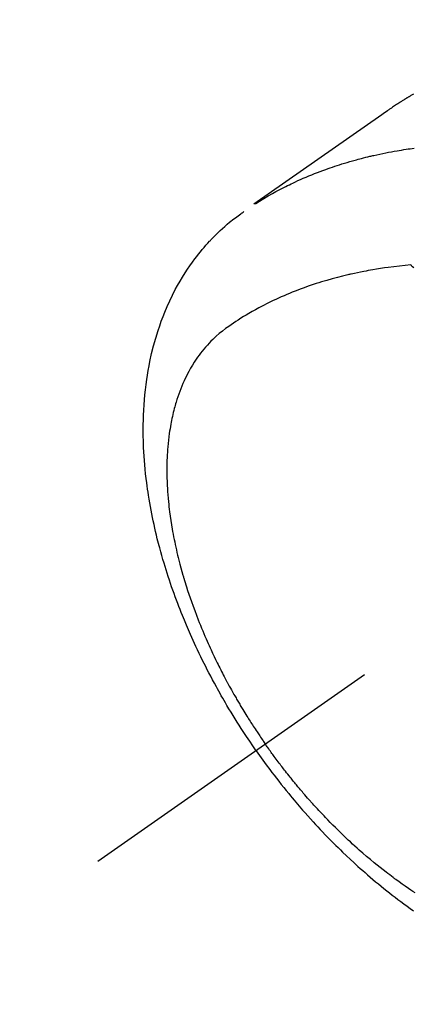
# Model space of a CAD drawing. Extents: x 56059 to 82181, y -10810 to -2410.
# Drawn here: x 73074 to 73094, y -4258 to -4208 of the extents above; entities that cross this region are included whole.
import ezdxf

# ---------------------------------------------------------------- set-up
doc = ezdxf.new("R2010")
doc.units = 0
doc.header["$LTSCALE"] = 50
doc.header["$MEASUREMENT"] = 0
doc.linetypes.add('CENTER2', pattern=[1.125, 0.75, -0.125, 0.125, -0.125])
doc.linetypes.add('HIDDEN', pattern=[0.375, 0.25, -0.125])
doc.layers.get('0').update_dxf_attribs({"linetype": 'CONTINUOUS'})
for name, color, linetype in [('150-機器', 8, 'CONTINUOUS'), ('160-文字', 254, 'CONTINUOUS'), ('166-寸法B', 11, 'CONTINUOUS')]:
    doc.layers.add(name, color=color, linetype=linetype)
doc.styles.add('KH001', font='txt')
doc.dimstyles.new('KH1xx030', dxfattribs={"dimscale": 30, "dimtxt": 2, "dimasz": 0.6, "dimexe": 0.3, "dimexo": 1.2, "dimgap": 0.5, "dimtad": 3, "dimdec": 1, "dimdsep": 46, "dimlunit": 6, "dimtxsty": 'KH001', "dimblk": 'DOT', "dimcen": 1, "dimdle": 1, "dimclrd": 256, "dimclre": 256, "dimclrt": 256, "dimadec": 0, "dimazin": 0, "dimtfac": 1, "dimtdec": 1, "dimtix": 1, "dimtmove": 2, "dimatfit": 3, "dimldrblk": 'CLOSEDBLANK', "dimfxl": 1, "dimtolj": 1, "dimtzin": 0, "dimlwd": -1, "dimlwe": -1, "dimarcsym": 0})

# ---------------------------------------------------------------- blocks, each defined once
blk = doc.blocks.new('_Dot')
at = {"color": 0, "linetype": 'ByBlock', "lineweight": -2}
blk.add_line((-0.5, 0), (-1, 0), dxfattribs=at)
at = {"color": 0, "linetype": 'ByBlock', "const_width": 0.5}
blk.add_lwpolyline([(-0.25, 0, 1), (0.25, 0, 1)], format="xyb", close=True, dxfattribs=at)
blk = doc.blocks.new('*D81')
at = {"layer": '166-寸法B', "transparency": 16777216}
for p, q in [((73036.737, -4010.058), (73031.457, -4010.058)), ((73040.457, -4028.058), (73040.457, -4267.058)), ((73153.589, -4285.058), (73031.457, -4285.058))]:
    blk.add_line(p, q, dxfattribs=at)
at = {"layer": '166-寸法B', "transparency": 16777216, "xscale": 18, "yscale": 18, "zscale": 18}
for p, rotation in [((73040.457, -4010.058), 90), ((73040.457, -4285.058), 270)]:
    blk.add_blockref('_Dot', p, dxfattribs=dict(at, rotation=rotation))
at = {"layer": '166-寸法B', "transparency": 16777216, "insert": (72995.457, -4210.956), "char_height": 60, "attachment_point": 5, "rotation": 90, "style": 'KH001'}
blk.add_mtext('\\A1;275', dxfattribs=at)
blk = doc.blocks.new('_ClosedBlank')
at = {"color": 0, "linetype": 'ByBlock', "lineweight": -2}
for p, q in [((-1, 0.1667), (0, 0)), ((-1, 0.1667), (-1, -0.1667)), ((0, 0), (-1, -0.1667))]:
    blk.add_line(p, q, dxfattribs=at)

msp = doc.modelspace()

# ---------------------------------------------------------------- linework, layer by layer
at = {"layer": '150-機器', "color": 13, "linetype": 'CENTER2'}
msp.add_line((73321.983, -4079.866), (73077.965, -4250.729), dxfattribs=at)
at = {"layer": '150-機器', "color": 13, "linetype": 'HIDDEN'}
for points in [[(73094.112, -4211.504), (73094.078, -4211.523), (73094.044, -4211.543), (73094.01, -4211.562), (73093.977, -4211.582), (73093.954, -4211.595), (73093.932, -4211.608), (73093.909, -4211.622), (73093.887, -4211.635), (73093.865, -4211.648), (73093.842, -4211.661), (73093.82, -4211.675), (73093.797, -4211.688), (73093.775, -4211.701), (73093.752, -4211.715), (73093.73, -4211.729), (73093.708, -4211.742), (73093.697, -4211.749), (73093.686, -4211.756), (73093.675, -4211.763), (73093.663, -4211.77), (73093.63, -4211.79), (73093.597, -4211.811), (73093.564, -4211.831), (73093.531, -4211.852), (73093.509, -4211.866), (73093.488, -4211.88), (73093.466, -4211.894), (73093.444, -4211.908), (73093.422, -4211.921), (73093.4, -4211.935), (73093.378, -4211.949), (73093.356, -4211.963), (73093.301, -4211.998), (73093.246, -4212.034), (73093.192, -4212.07), (73093.138, -4212.106), (73093.084, -4212.142), (73093.03, -4212.179), (73092.977, -4212.216), (73092.923, -4212.253), (73092.887, -4212.278), (73092.851, -4212.303), (73092.815, -4212.328), (73092.779, -4212.353), (73092.706, -4212.403), (73092.633, -4212.454), (73092.56, -4212.506), (73092.487, -4212.557), (73090.854, -4213.703), (73089.219, -4214.848), (73087.584, -4215.992), (73085.949, -4217.135)], [(73086.021, -4217.104), (73086.237, -4216.971), (73086.454, -4216.84), (73086.673, -4216.711), (73086.893, -4216.585), (73087.064, -4216.49), (73087.237, -4216.398), (73087.411, -4216.308), (73087.585, -4216.219), (73087.672, -4216.176), (73087.759, -4216.134), (73087.846, -4216.091), (73087.933, -4216.05), (73088.066, -4215.988), (73088.199, -4215.927), (73088.332, -4215.867), (73088.466, -4215.808), (73088.612, -4215.745), (73088.758, -4215.684), (73088.904, -4215.624), (73089.051, -4215.565), (73089.193, -4215.51), (73089.336, -4215.455), (73089.479, -4215.402), (73089.623, -4215.35), (73089.737, -4215.31), (73089.851, -4215.27), (73089.965, -4215.231), (73090.079, -4215.192), (73090.202, -4215.152), (73090.326, -4215.112), (73090.449, -4215.074), (73090.573, -4215.036), (73090.708, -4214.995), (73090.844, -4214.955), (73090.981, -4214.916), (73091.117, -4214.878), (73091.201, -4214.855), (73091.284, -4214.833), (73091.368, -4214.811), (73091.452, -4214.789), (73091.558, -4214.762), (73091.665, -4214.735), (73091.771, -4214.709), (73091.878, -4214.683), (73091.93, -4214.671), (73091.982, -4214.659), (73092.034, -4214.647), (73092.085, -4214.635), (73092.235, -4214.602), (73092.386, -4214.569), (73092.536, -4214.538), (73092.687, -4214.508), (73092.831, -4214.479), (73092.976, -4214.452), (73093.121, -4214.425), (73093.266, -4214.4), (73093.382, -4214.38), (73093.498, -4214.361), (73093.614, -4214.343), (73093.73, -4214.325), (73093.835, -4214.309), (73093.94, -4214.294), (73094.046, -4214.278), (73094.151, -4214.264)], [(73086.061, -4245.06), (73085.895, -4244.817), (73085.729, -4244.574), (73085.564, -4244.33), (73085.402, -4244.085), (73085.297, -4243.924), (73085.194, -4243.763), (73085.091, -4243.601), (73084.989, -4243.438), (73084.882, -4243.265), (73084.776, -4243.092), (73084.671, -4242.918), (73084.567, -4242.744), (73084.495, -4242.62), (73084.422, -4242.497), (73084.351, -4242.373), (73084.279, -4242.249), (73084.215, -4242.135), (73084.151, -4242.021), (73084.087, -4241.906), (73084.024, -4241.791), (73083.927, -4241.614), (73083.831, -4241.437), (73083.736, -4241.259), (73083.643, -4241.08), (73083.561, -4240.923), (73083.48, -4240.765), (73083.4, -4240.607), (73083.321, -4240.449), (73083.232, -4240.269), (73083.145, -4240.089), (73083.059, -4239.908), (73082.974, -4239.727), (73082.905, -4239.578), (73082.837, -4239.429), (73082.77, -4239.28), (73082.703, -4239.13), (73082.596, -4238.885), (73082.491, -4238.639), (73082.387, -4238.393), (73082.286, -4238.145), (73082.226, -4237.995), (73082.166, -4237.845), (73082.108, -4237.694), (73082.05, -4237.543), (73081.985, -4237.372), (73081.922, -4237.2), (73081.859, -4237.027), (73081.798, -4236.854), (73081.737, -4236.682), (73081.678, -4236.51), (73081.62, -4236.338), (73081.563, -4236.165), (73081.508, -4235.993), (73081.453, -4235.821), (73081.4, -4235.649), (73081.347, -4235.476), (73081.29, -4235.283), (73081.235, -4235.089), (73081.18, -4234.895), (73081.127, -4234.701), (73081.096, -4234.583), (73081.065, -4234.465), (73081.035, -4234.346), (73081.005, -4234.228), (73080.961, -4234.046), (73080.918, -4233.864), (73080.876, -4233.681), (73080.835, -4233.499), (73080.795, -4233.317), (73080.757, -4233.136), (73080.721, -4232.955), (73080.685, -4232.773), (73080.65, -4232.582), (73080.616, -4232.39), (73080.584, -4232.199), (73080.553, -4232.007), (73080.529, -4231.848), (73080.506, -4231.689), (73080.484, -4231.53), (73080.463, -4231.371), (73080.434, -4231.141), (73080.408, -4230.91), (73080.384, -4230.678), (73080.362, -4230.447), (73080.344, -4230.228), (73080.329, -4230.01), (73080.316, -4229.791), (73080.305, -4229.572), (73080.299, -4229.438), (73080.294, -4229.303), (73080.29, -4229.169), (73080.287, -4229.035), (73080.284, -4228.82), (73080.284, -4228.605), (73080.286, -4228.39), (73080.29, -4228.176), (73080.299, -4227.913), (73080.311, -4227.65), (73080.327, -4227.388), (73080.346, -4227.126), (73080.369, -4226.868), (73080.397, -4226.61), (73080.428, -4226.353), (73080.463, -4226.096), (73080.499, -4225.862), (73080.538, -4225.628), (73080.581, -4225.396), (73080.627, -4225.164), (73080.715, -4224.764), (73080.814, -4224.368), (73080.924, -4223.974), (73081.045, -4223.583), (73081.125, -4223.345), (73081.209, -4223.109), (73081.297, -4222.875), (73081.39, -4222.642), (73081.514, -4222.351), (73081.644, -4222.063), (73081.781, -4221.779), (73081.926, -4221.498), (73082.045, -4221.28), (73082.168, -4221.064), (73082.295, -4220.852), (73082.427, -4220.641), (73082.547, -4220.458), (73082.67, -4220.278), (73082.796, -4220.099), (73082.926, -4219.923), (73083.018, -4219.802), (73083.112, -4219.683), (73083.207, -4219.565), (73083.304, -4219.448), (73083.397, -4219.339), (73083.491, -4219.232), (73083.586, -4219.126), (73083.682, -4219.021), (73083.702, -4219), (73083.721, -4218.98), (73083.74, -4218.959), (73083.76, -4218.939), (73083.872, -4218.822), (73083.986, -4218.707), (73084.101, -4218.594), (73084.217, -4218.482), (73084.335, -4218.372), (73084.455, -4218.264), (73084.576, -4218.158), (73084.699, -4218.055), (73084.773, -4217.994), (73084.847, -4217.935), (73084.922, -4217.877), (73084.997, -4217.819), (73085.065, -4217.768), (73085.134, -4217.718), (73085.203, -4217.668), (73085.273, -4217.619), (73085.312, -4217.592), (73085.351, -4217.565), (73085.39, -4217.538), (73085.43, -4217.512)], [(73093.971, -4220.233), (73093.682, -4220.263), (73093.394, -4220.294), (73093.105, -4220.327), (73092.818, -4220.363), (73092.619, -4220.391), (73092.42, -4220.421), (73092.222, -4220.453), (73092.023, -4220.486), (73091.909, -4220.506), (73091.795, -4220.527), (73091.681, -4220.548), (73091.567, -4220.57), (73091.406, -4220.601), (73091.245, -4220.634), (73091.085, -4220.668), (73090.925, -4220.703), (73090.882, -4220.713), (73090.839, -4220.722), (73090.796, -4220.732), (73090.753, -4220.742), (73090.483, -4220.808), (73090.214, -4220.876), (73089.946, -4220.947), (73089.679, -4221.022), (73089.542, -4221.062), (73089.406, -4221.103), (73089.27, -4221.145), (73089.135, -4221.188), (73089.03, -4221.222), (73088.926, -4221.257), (73088.823, -4221.292), (73088.719, -4221.328), (73088.515, -4221.4), (73088.312, -4221.474), (73088.109, -4221.551), (73087.908, -4221.63), (73087.767, -4221.688), (73087.626, -4221.747), (73087.485, -4221.807), (73087.345, -4221.868), (73087.207, -4221.93), (73087.07, -4221.993), (73086.933, -4222.057), (73086.797, -4222.123), (73086.689, -4222.175), (73086.582, -4222.229), (73086.475, -4222.283), (73086.368, -4222.338), (73086.198, -4222.429), (73086.028, -4222.521), (73085.86, -4222.615), (73085.693, -4222.711), (73085.554, -4222.794), (73085.416, -4222.877), (73085.278, -4222.963), (73085.142, -4223.049), (73085.019, -4223.128), (73084.897, -4223.208), (73084.776, -4223.29), (73084.656, -4223.373), (73084.492, -4223.491), (73084.331, -4223.614), (73084.174, -4223.742), (73084.021, -4223.874), (73083.927, -4223.959), (73083.836, -4224.046), (73083.747, -4224.136), (73083.659, -4224.227), (73083.566, -4224.327), (73083.476, -4224.43), (73083.387, -4224.534), (73083.301, -4224.641), (73083.221, -4224.743), (73083.143, -4224.847), (73083.067, -4224.952), (73082.993, -4225.058), (73082.894, -4225.208), (73082.799, -4225.361), (73082.708, -4225.516), (73082.62, -4225.673), (73082.556, -4225.793), (73082.494, -4225.914), (73082.435, -4226.036), (73082.377, -4226.159), (73082.317, -4226.296), (73082.258, -4226.433), (73082.202, -4226.572), (73082.149, -4226.711), (73082.1, -4226.846), (73082.053, -4226.981), (73082.009, -4227.118), (73081.966, -4227.255), (73081.942, -4227.335), (73081.919, -4227.415), (73081.896, -4227.495), (73081.874, -4227.576), (73081.847, -4227.678), (73081.822, -4227.781), (73081.797, -4227.885), (73081.773, -4227.988), (73081.753, -4228.083), (73081.733, -4228.179), (73081.714, -4228.274), (73081.696, -4228.37), (73081.675, -4228.49), (73081.655, -4228.609), (73081.636, -4228.729), (73081.618, -4228.85), (73081.595, -4229.018), (73081.575, -4229.186), (73081.557, -4229.355), (73081.541, -4229.524), (73081.53, -4229.663), (73081.52, -4229.803), (73081.512, -4229.942), (73081.505, -4230.082), (73081.499, -4230.236), (73081.495, -4230.391), (73081.493, -4230.545), (73081.492, -4230.7), (73081.492, -4230.846), (73081.494, -4230.992), (73081.497, -4231.139), (73081.502, -4231.285), (73081.505, -4231.371), (73081.509, -4231.458), (73081.513, -4231.545), (73081.518, -4231.631), (73081.529, -4231.807), (73081.542, -4231.983), (73081.557, -4232.159), (73081.573, -4232.335), (73081.587, -4232.463), (73081.601, -4232.591), (73081.616, -4232.719), (73081.631, -4232.847), (73081.661, -4233.069), (73081.693, -4233.29), (73081.728, -4233.511), (73081.765, -4233.731), (73081.788, -4233.864), (73081.813, -4233.996), (73081.838, -4234.128), (73081.864, -4234.26), (73081.892, -4234.393), (73081.92, -4234.526), (73081.949, -4234.659), (73081.979, -4234.792), (73082.01, -4234.927), (73082.042, -4235.061), (73082.075, -4235.195), (73082.108, -4235.33), (73082.157, -4235.52), (73082.207, -4235.71), (73082.26, -4235.899), (73082.314, -4236.088), (73082.326, -4236.129), (73082.338, -4236.169), (73082.35, -4236.21), (73082.362, -4236.251), (73082.395, -4236.36), (73082.429, -4236.469), (73082.462, -4236.578), (73082.496, -4236.687), (73082.556, -4236.875), (73082.618, -4237.062), (73082.682, -4237.249), (73082.746, -4237.436), (73082.83, -4237.669), (73082.915, -4237.901), (73083.002, -4238.133), (73083.092, -4238.364), (73083.149, -4238.508), (73083.207, -4238.652), (73083.266, -4238.795), (73083.325, -4238.939), (73083.381, -4239.071), (73083.438, -4239.204), (73083.496, -4239.337), (73083.554, -4239.469), (73083.603, -4239.579), (73083.653, -4239.69), (73083.703, -4239.8), (73083.754, -4239.911), (73083.831, -4240.076), (73083.91, -4240.241), (73083.989, -4240.406), (73084.069, -4240.57), (73084.113, -4240.658), (73084.157, -4240.746), (73084.201, -4240.834), (73084.245, -4240.922), (73084.29, -4241.009), (73084.335, -4241.097), (73084.38, -4241.184), (73084.425, -4241.272), (73084.46, -4241.337), (73084.495, -4241.403), (73084.53, -4241.468), (73084.565, -4241.533), (73084.582, -4241.565), (73084.599, -4241.596), (73084.616, -4241.628), (73084.633, -4241.659), (73084.687, -4241.758), (73084.742, -4241.857), (73084.797, -4241.956), (73084.852, -4242.054), (73084.888, -4242.119), (73084.925, -4242.184), (73084.962, -4242.249), (73084.999, -4242.314), (73085.03, -4242.367), (73085.062, -4242.421), (73085.093, -4242.475), (73085.124, -4242.528), (73085.155, -4242.582), (73085.187, -4242.636), (73085.218, -4242.69), (73085.25, -4242.743), (73085.282, -4242.797), (73085.314, -4242.85), (73085.347, -4242.904), (73085.379, -4242.957), (73085.431, -4243.043), (73085.483, -4243.128), (73085.536, -4243.213), (73085.588, -4243.298), (73085.628, -4243.361), (73085.669, -4243.425), (73085.709, -4243.488), (73085.749, -4243.552), (73085.79, -4243.615), (73085.83, -4243.678), (73085.871, -4243.741), (73085.912, -4243.804), (73085.959, -4243.878), (73086.008, -4243.951), (73086.056, -4244.024), (73086.104, -4244.097), (73086.139, -4244.149), (73086.174, -4244.201), (73086.209, -4244.253), (73086.244, -4244.305), (73086.286, -4244.367), (73086.328, -4244.43), (73086.371, -4244.492), (73086.413, -4244.554), (73086.444, -4244.598), (73086.474, -4244.641), (73086.505, -4244.685), (73086.535, -4244.728)], [(73094.12, -4220.389), (73094.066, -4220.332), (73094.011, -4220.274), (73094.001, -4220.264), (73093.991, -4220.254), (73093.981, -4220.243), (73093.971, -4220.233)], [(73086.061, -4245.06), (73086.233, -4245.3), (73086.404, -4245.539), (73086.577, -4245.777), (73086.752, -4246.014), (73086.868, -4246.167), (73086.984, -4246.319), (73087.101, -4246.471), (73087.219, -4246.622), (73087.344, -4246.782), (73087.471, -4246.941), (73087.599, -4247.099), (73087.727, -4247.256), (73087.818, -4247.367), (73087.909, -4247.477), (73088.001, -4247.587), (73088.093, -4247.696), (73088.179, -4247.796), (73088.264, -4247.895), (73088.35, -4247.994), (73088.436, -4248.093), (73088.569, -4248.244), (73088.703, -4248.395), (73088.838, -4248.545), (73088.974, -4248.694), (73089.094, -4248.825), (73089.214, -4248.955), (73089.335, -4249.084), (73089.457, -4249.213), (73089.596, -4249.357), (73089.735, -4249.501), (73089.876, -4249.643), (73090.017, -4249.785), (73090.133, -4249.901), (73090.25, -4250.016), (73090.367, -4250.13), (73090.485, -4250.244), (73090.679, -4250.428), (73090.874, -4250.611), (73091.07, -4250.793), (73091.268, -4250.973), (73091.388, -4251.081), (73091.509, -4251.188), (73091.631, -4251.294), (73091.753, -4251.4), (73091.892, -4251.52), (73092.032, -4251.638), (73092.173, -4251.756), (73092.314, -4251.873), (73092.455, -4251.988), (73092.596, -4252.103), (73092.739, -4252.216), (73092.882, -4252.329), (73093.024, -4252.44), (73093.167, -4252.55), (73093.311, -4252.659), (73093.455, -4252.768), (73093.617, -4252.887), (73093.78, -4253.006), (73093.944, -4253.123), (73094.108, -4253.239)], [(73094.198, -4252.333), (73094.083, -4252.257), (73093.968, -4252.18), (73093.853, -4252.103), (73093.691, -4251.992), (73093.53, -4251.88), (73093.37, -4251.766), (73093.211, -4251.65), (73093.177, -4251.625), (73093.142, -4251.6), (73093.108, -4251.574), (73093.074, -4251.549), (73092.983, -4251.48), (73092.892, -4251.412), (73092.801, -4251.343), (73092.71, -4251.274), (73092.554, -4251.153), (73092.399, -4251.031), (73092.245, -4250.907), (73092.092, -4250.783), (73091.901, -4250.625), (73091.712, -4250.465), (73091.524, -4250.304), (73091.338, -4250.141), (73091.222, -4250.038), (73091.107, -4249.934), (73090.992, -4249.83), (73090.878, -4249.725), (73090.772, -4249.627), (73090.667, -4249.528), (73090.562, -4249.428), (73090.458, -4249.329), (73090.371, -4249.244), (73090.284, -4249.16), (73090.197, -4249.075), (73090.111, -4248.99), (73089.982, -4248.86), (73089.854, -4248.73), (73089.726, -4248.599), (73089.599, -4248.468), (73089.531, -4248.397), (73089.464, -4248.325), (73089.396, -4248.254), (73089.329, -4248.182), (73089.262, -4248.11), (73089.195, -4248.038), (73089.128, -4247.966), (73089.062, -4247.893), (73089.012, -4247.838), (73088.962, -4247.783), (73088.913, -4247.728), (73088.864, -4247.673), (73088.84, -4247.646), (73088.816, -4247.619), (73088.792, -4247.592), (73088.768, -4247.565), (73088.694, -4247.48), (73088.62, -4247.395), (73088.546, -4247.31), (73088.472, -4247.225), (73088.424, -4247.168), (73088.375, -4247.111), (73088.327, -4247.054), (73088.279, -4246.997), (73088.239, -4246.95), (73088.199, -4246.902), (73088.159, -4246.854), (73088.12, -4246.807), (73088.08, -4246.759), (73088.04, -4246.711), (73088.001, -4246.663), (73087.961, -4246.615), (73087.922, -4246.566), (73087.882, -4246.518), (73087.843, -4246.469), (73087.804, -4246.42), (73087.742, -4246.342), (73087.679, -4246.264), (73087.617, -4246.186), (73087.556, -4246.107), (73087.51, -4246.048), (73087.464, -4245.988), (73087.418, -4245.929), (73087.372, -4245.869), (73087.326, -4245.81), (73087.281, -4245.75), (73087.235, -4245.69), (73087.19, -4245.63), (73087.137, -4245.56), (73087.085, -4245.49), (73087.033, -4245.42), (73086.981, -4245.349), (73086.944, -4245.299), (73086.907, -4245.248), (73086.87, -4245.198), (73086.833, -4245.147), (73086.789, -4245.086), (73086.745, -4245.025), (73086.701, -4244.964), (73086.657, -4244.902), (73086.627, -4244.859), (73086.596, -4244.815), (73086.566, -4244.772), (73086.535, -4244.728)]]:
    msp.add_lwpolyline(points, dxfattribs=at)

# ---------------------------------------------------------------- dimensions: what is measured, and where the dimension line sits
at = {"layer": '166-寸法B'}
dim = msp.add_linear_dim(base=(73040.457, -4285.058), p1=(73072.737, -4010.058), p2=(73189.589, -4285.058), angle=90, dimstyle='KH1xx030', override={"dimtmove": 1}, dxfattribs=at)
dim.commit()
dim.dimension.update_dxf_attribs({"geometry": '*D81', "text_midpoint": (73040.457, -4210.956), "dimtype": 128})

# ---------------------------------------------------------------- leaders
at = {"layer": '160-文字', "annotation_type": 0, "has_hookline": 1, "hookline_direction": 0, "text_width": 924.975}
msp.add_leader([(72772.751, -4072.478), (73172.123, -5391.998), (73190.123, -5391.998)], dimstyle='KH1xx030', override={"dimgap": 0.5, "dimtad": 1}, dxfattribs=at)

doc.saveas('drawing.dxf')
